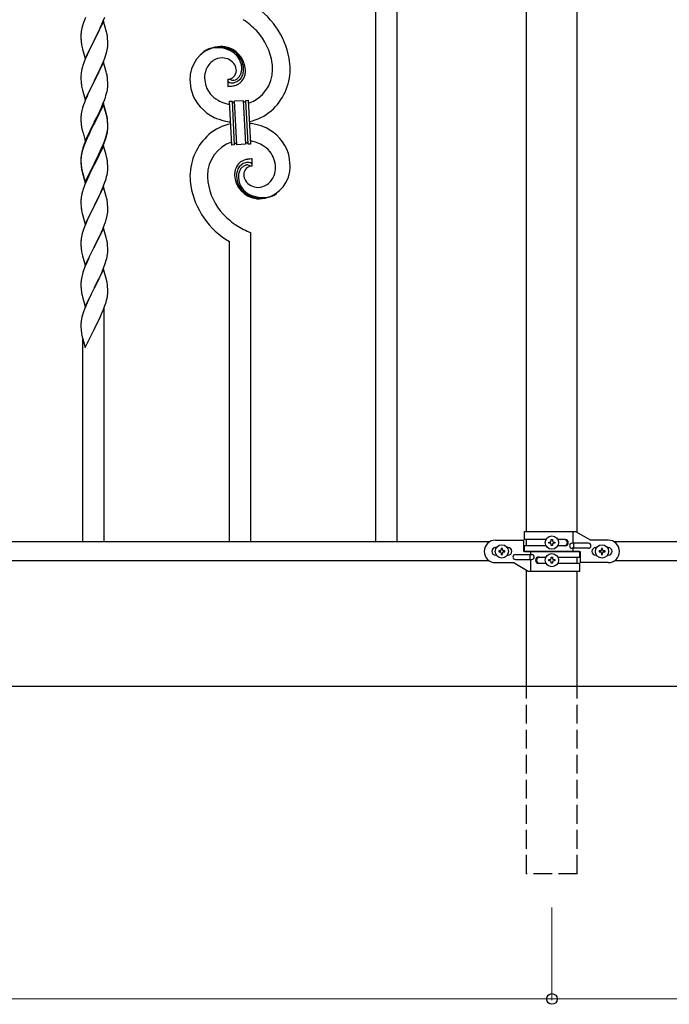
# Model space of a CAD drawing. Units: millimetres. Extents: x 250 to 8280, y 75 to 5795.
# Drawn here: x 3695 to 4214, y 1789 to 2575 of the extents above; entities that cross this region are included whole.
import ezdxf

# ---------------------------------------------------------------- set-up
doc = ezdxf.new("R2010")
doc.units = ezdxf.units.MM
doc.linetypes.add('YHIDDEN_1', pattern=[4, 3, -1])
doc.layers.add('YKK_A1', color=4, linetype='Continuous', lineweight=30)
doc.layers.add('YKK_D', color=6, linetype='Continuous', lineweight=13)

msp = doc.modelspace()

# ---------------------------------------------------------------- linework, layer by layer
at = {"layer": 'YKK_A1', "linetype": 'Continuous'}
for p, q in [((3979.77, 2157.89), (3979.77, 2817.89)), ((3996.77, 2157.89), (3996.77, 2817.89)), ((3746.33, 2572.83), (3745.54, 2570.35)), ((3747.05, 2574.85), (3746.33, 2572.83)), ((3747.84, 2576.88), (3747.05, 2574.85)), ((3762.17, 2573.95), (3754.94, 2559.09)), ((3760.99, 2571.65), (3761.84, 2573.67)), ((3761.84, 2573.67), (3763.21, 2577.21)), ((3764.43, 2566.3), (3762.17, 2573.95)), ((3744.31, 2564.38), (3744.25, 2563.55)), ((3744.47, 2565.68), (3744.31, 2564.38)), ((3744.71, 2567.03), (3744.47, 2565.68)), ((3745.02, 2568.43), (3744.71, 2567.03)), ((3745.54, 2570.35), (3745.02, 2568.43)), ((3755.11, 2559.42), (3757.89, 2564.96)), ((3757.89, 2564.96), (3759, 2567.26)), ((3759, 2567.26), (3759.67, 2568.69)), ((3759.67, 2568.69), (3760.99, 2571.65)), ((3764.68, 2565.35), (3764.43, 2566.3)), ((3764.9, 2564.41), (3764.68, 2565.35)), ((3744.25, 2563.55), (3744.22, 2562.75)), ((3744.22, 2562.75), (3744.24, 2560.89)), ((3744.24, 2560.89), (3744.27, 2559.88)), ((3744.27, 2559.88), (3744.32, 2558.94)), ((3744.32, 2558.94), (3744.4, 2557.78)), ((3744.57, 2556.19), (3744.71, 2555.2)), ((3747.72, 2544.23), (3754.94, 2559.09)), ((3754.78, 2558.76), (3751.78, 2552.77)), ((3754.94, 2559.09), (3754.78, 2558.76)), ((3754.94, 2559.09), (3755.11, 2559.42)), ((3765.55, 2559.54), (3765.44, 2560.95)), ((3765.61, 2558.3), (3765.55, 2559.54)), ((3765.66, 2556.57), (3765.61, 2558.3)), ((3765.66, 2555.42), (3765.66, 2556.57)), ((3745.2, 2552.83), (3745.45, 2551.88)), ((3745.45, 2551.88), (3745.52, 2551.63)), ((3745.52, 2551.63), (3747.72, 2544.23)), ((3750.44, 2549.97), (3749.11, 2547.03)), ((3751.78, 2552.77), (3750.44, 2549.97)), ((3764.35, 2547.82), (3764.87, 2549.75)), ((3764.87, 2549.75), (3765.18, 2551.15)), ((3765.18, 2551.15), (3765.42, 2552.5)), ((3765.42, 2552.5), (3765.58, 2553.79)), ((3765.58, 2553.79), (3765.64, 2554.62)), ((3765.64, 2554.62), (3765.66, 2555.42)), ((3747.64, 2543.5), (3746.87, 2541.47)), ((3749.11, 2547.03), (3747.64, 2543.5)), ((3762.17, 2541.07), (3754.94, 2526.22)), ((3760.99, 2538.78), (3762.25, 2541.81)), ((3764.43, 2533.43), (3762.17, 2541.07)), ((3762.25, 2541.81), (3763.21, 2544.34)), ((3763.21, 2544.34), (3763.89, 2546.35)), ((3763.89, 2546.35), (3764.35, 2547.82)), ((3744.47, 2532.81), (3744.31, 2531.51)), ((3744.71, 2534.16), (3744.47, 2532.81)), ((3745.02, 2535.56), (3744.71, 2534.16)), ((3745.54, 2537.48), (3745.02, 2535.56)), ((3745.84, 2538.47), (3745.54, 2537.48)), ((3755.11, 2526.55), (3759.67, 2535.82)), ((3759.67, 2535.82), (3760.99, 2538.78)), ((3764.68, 2532.48), (3764.43, 2533.43)), ((3744.25, 2530.68), (3744.22, 2529.89)), ((3744.22, 2529.89), (3744.24, 2528.02)), ((3744.24, 2528.02), (3744.27, 2527.01)), ((3744.31, 2531.51), (3744.25, 2530.68)), ((3744.27, 2527.01), (3744.32, 2526.07)), ((3744.32, 2526.07), (3744.4, 2524.91)), ((3747.72, 2511.36), (3754.94, 2526.22)), ((3754.78, 2525.89), (3753.06, 2522.5)), ((3754.94, 2526.22), (3754.78, 2525.89)), ((3754.94, 2526.22), (3755.11, 2526.55)), ((3764.9, 2531.54), (3764.68, 2532.48)), ((3765.55, 2526.67), (3765.44, 2528.09)), ((3765.61, 2525.43), (3765.55, 2526.67)), ((3765.66, 2523.7), (3765.61, 2525.43)), ((3861.5, 2527.52), (3861.5, 2521.89)), ((3863.22, 2527.62), (3863.18, 2527.66)), ((3744.99, 2520.9), (3745.2, 2519.96)), ((3745.2, 2519.96), (3745.52, 2518.76)), ((3745.52, 2518.76), (3747.72, 2511.36)), ((3750.89, 2518.06), (3749.77, 2515.65)), ((3753.06, 2522.5), (3750.89, 2518.06)), ((3764.75, 2516.41), (3765.08, 2517.82)), ((3765.08, 2517.82), (3765.35, 2519.19)), ((3765.35, 2519.19), (3765.54, 2520.5)), ((3765.64, 2521.76), (3765.66, 2522.56)), ((3765.66, 2522.56), (3765.66, 2523.7)), ((3747.05, 2509.11), (3746.33, 2507.09)), ((3747.64, 2510.63), (3747.05, 2509.11)), ((3749.11, 2514.16), (3747.64, 2510.63)), ((3749.77, 2515.65), (3749.11, 2514.16)), ((3761.84, 2507.93), (3763.02, 2510.97)), ((3763.02, 2510.97), (3763.73, 2512.98)), ((3763.73, 2512.98), (3764.2, 2514.47)), ((3764.2, 2514.47), (3764.75, 2516.41)), ((3862.86, 2509.97), (3864.86, 2510.08)), ((3864.7, 2475.02), (3862.86, 2509.97)), ((3864.86, 2510.08), (3866.69, 2475.13)), ((3864.86, 2510.08), (3866.69, 2475.13)), ((3866.86, 2510.18), (3873.85, 2510.55)), ((3868.69, 2475.23), (3866.86, 2510.18)), ((3868.69, 2475.23), (3866.86, 2510.18)), ((3873.85, 2510.55), (3875.68, 2475.6)), ((3873.85, 2510.55), (3875.68, 2475.6)), ((3875.85, 2510.65), (3877.84, 2510.76)), ((3877.68, 2475.7), (3875.85, 2510.65)), ((3877.68, 2475.7), (3875.85, 2510.65)), ((3877.84, 2510.76), (3879.68, 2475.81)), ((3744.71, 2501.29), (3744.47, 2499.94)), ((3745.02, 2502.69), (3744.71, 2501.29)), ((3745.54, 2504.62), (3745.02, 2502.69)), ((3746.33, 2507.09), (3745.54, 2504.62)), ((3762.17, 2508.21), (3754.94, 2493.35)), ((3762.17, 2507.29), (3754.94, 2492.44)), ((3756.83, 2497.07), (3758.78, 2501.05)), ((3758.78, 2501.05), (3759.45, 2502.47)), ((3759.45, 2502.47), (3760.56, 2504.92)), ((3760.56, 2504.92), (3761.84, 2507.93)), ((3764.43, 2500.56), (3762.17, 2508.21)), ((3764.37, 2499.89), (3762.17, 2507.29)), ((3744.25, 2497.81), (3744.22, 2497.01)), ((3744.22, 2497.01), (3744.24, 2495.15)), ((3744.24, 2495.15), (3744.27, 2494.14)), ((3744.31, 2498.64), (3744.25, 2497.81)), ((3744.27, 2494.14), (3744.32, 2493.2)), ((3744.47, 2499.94), (3744.31, 2498.64)), ((3744.32, 2493.2), (3744.4, 2492.04)), ((3747.72, 2478.49), (3754.94, 2493.35)), ((3754.94, 2493.35), (3754.6, 2492.68)), ((3754.94, 2493.35), (3755.11, 2493.68)), ((3755.11, 2493.68), (3756.83, 2497.07)), ((3764.56, 2499.17), (3764.37, 2499.89)), ((3764.68, 2499.61), (3764.43, 2500.56)), ((3764.9, 2497.75), (3764.56, 2499.17)), ((3764.9, 2498.67), (3764.68, 2499.61)), ((3765.55, 2493.8), (3765.44, 2495.22)), ((3765.55, 2492.89), (3765.44, 2494.3)), ((3765.61, 2492.56), (3765.55, 2493.8)), ((3744.99, 2488.04), (3745.2, 2487.1)), ((3745.2, 2487.1), (3745.52, 2485.9)), ((3745.52, 2485.9), (3745.88, 2484.63)), ((3751.33, 2486.12), (3750.22, 2483.75)), ((3751.99, 2486.57), (3750.67, 2483.8)), ((3754.6, 2492.68), (3751.33, 2486.12)), ((3754.6, 2491.76), (3751.99, 2486.57)), ((3754.94, 2492.44), (3754.6, 2491.76)), ((3764.87, 2484.01), (3765.18, 2485.41)), ((3765.08, 2484.03), (3765.35, 2485.4)), ((3765.18, 2485.41), (3765.42, 2486.76)), ((3765.35, 2485.4), (3765.54, 2486.71)), ((3765.42, 2486.76), (3765.58, 2488.06)), ((3765.61, 2491.64), (3765.55, 2492.89)), ((3765.58, 2488.06), (3765.64, 2488.89)), ((3765.66, 2490.83), (3765.61, 2492.56)), ((3765.66, 2489.91), (3765.61, 2491.64)), ((3765.64, 2488.89), (3765.66, 2489.69)), ((3765.64, 2487.97), (3765.66, 2488.77)), ((3765.66, 2489.69), (3765.66, 2490.83)), ((3765.66, 2488.77), (3765.66, 2489.91)), ((3745.88, 2484.63), (3747.72, 2478.49)), ((3747.64, 2477.76), (3746.87, 2475.73)), ((3749.11, 2481.29), (3747.64, 2477.76)), ((3749.11, 2480.38), (3747.84, 2477.35)), ((3750.22, 2483.75), (3749.11, 2481.29)), ((3750.22, 2482.84), (3749.11, 2480.38)), ((3750.67, 2483.8), (3750.22, 2482.84)), ((3762.25, 2476.07), (3763.21, 2478.6)), ((3762.25, 2475.16), (3763.38, 2478.19)), ((3763.21, 2478.6), (3763.73, 2480.11)), ((3763.38, 2478.19), (3764.05, 2480.19)), ((3763.73, 2480.11), (3764.2, 2481.6)), ((3764.75, 2482.62), (3765.08, 2484.03)), ((3745.4, 2471.26), (3744.91, 2469.35)), ((3745.54, 2470.83), (3745.02, 2468.9)), ((3745.84, 2472.73), (3745.4, 2471.26)), ((3746.33, 2473.31), (3745.54, 2470.83)), ((3747.05, 2475.33), (3746.33, 2473.31)), ((3747.84, 2477.35), (3747.05, 2475.33)), ((3762.17, 2474.42), (3754.94, 2459.56)), ((3758.33, 2467.25), (3759.67, 2470.08)), ((3759.22, 2468.21), (3760.77, 2471.63)), ((3759.67, 2470.08), (3760.99, 2473.04)), ((3760.77, 2471.63), (3761.21, 2472.63)), ((3760.99, 2473.04), (3762.25, 2476.07)), ((3761.21, 2472.63), (3762.25, 2475.16)), ((3764.3, 2467.27), (3762.17, 2474.42)), ((3866.69, 2475.13), (3864.7, 2475.02)), ((3875.68, 2475.6), (3868.69, 2475.23)), ((3879.68, 2475.81), (3877.68, 2475.7)), ((3744.23, 2464.54), (3744.22, 2464.15)), ((3744.22, 2464.15), (3744.24, 2462.29)), ((3744.25, 2464.03), (3744.22, 2463.23)), ((3744.22, 2463.23), (3744.24, 2461.37)), ((3744.27, 2465.36), (3744.23, 2464.54)), ((3744.24, 2462.29), (3744.27, 2461.28)), ((3744.31, 2464.86), (3744.25, 2464.03)), ((3744.47, 2466.15), (3744.31, 2464.86)), ((3744.62, 2467.97), (3744.4, 2466.63)), ((3744.71, 2467.51), (3744.47, 2466.15)), ((3744.91, 2469.35), (3744.62, 2467.97)), ((3745.02, 2468.9), (3744.71, 2467.51)), ((3755.11, 2460.81), (3758.33, 2467.25)), ((3755.11, 2459.89), (3756.83, 2463.28)), ((3756.83, 2463.28), (3758.33, 2466.34)), ((3758.33, 2466.34), (3759.22, 2468.21)), ((3764.37, 2467.02), (3764.3, 2467.27)), ((3764.68, 2465.82), (3764.37, 2467.02)), ((3764.9, 2464.88), (3764.68, 2465.82)), ((3881.04, 2458.26), (3881.04, 2463.89)), ((3744.24, 2461.37), (3744.27, 2460.36)), ((3744.27, 2461.28), (3744.32, 2460.34)), ((3744.27, 2460.36), (3744.32, 2459.42)), ((3744.32, 2460.34), (3744.4, 2459.17)), ((3744.32, 2459.42), (3744.4, 2458.25)), ((3744.57, 2457.58), (3744.71, 2456.59)), ((3744.94, 2454.49), (3745.2, 2453.31)), ((3745.2, 2454.23), (3745.52, 2453.03)), ((3747.72, 2445.62), (3754.94, 2460.48)), ((3747.72, 2444.71), (3754.94, 2459.56)), ((3754.78, 2459.23), (3751.99, 2453.7)), ((3754.94, 2459.56), (3754.78, 2459.23)), ((3754.94, 2460.48), (3755.11, 2460.81)), ((3754.94, 2459.56), (3755.11, 2459.89)), ((3765.35, 2452.53), (3765.54, 2453.84)), ((3765.55, 2460.02), (3765.44, 2461.43)), ((3765.61, 2458.77), (3765.55, 2460.02)), ((3765.66, 2457.04), (3765.61, 2458.77)), ((3765.64, 2455.1), (3765.66, 2455.9)), ((3765.66, 2455.9), (3765.66, 2457.04)), ((3745.2, 2453.31), (3745.45, 2452.35)), ((3745.45, 2452.35), (3745.96, 2450.58)), ((3745.52, 2453.03), (3747.72, 2445.62)), ((3745.96, 2450.58), (3747.72, 2444.71)), ((3749.11, 2447.5), (3747.44, 2443.47)), ((3750.44, 2450.45), (3749.11, 2447.5)), ((3751.99, 2453.7), (3750.44, 2450.45)), ((3763.38, 2445.32), (3764.05, 2447.32)), ((3764.75, 2449.75), (3765.08, 2451.16)), ((3765.08, 2451.16), (3765.35, 2452.53)), ((3745.84, 2438.94), (3745.54, 2437.96)), ((3747.44, 2443.47), (3746.87, 2441.95)), ((3762.17, 2441.56), (3754.94, 2426.69)), ((3759.22, 2435.34), (3760.77, 2438.76)), ((3760.77, 2438.76), (3761.21, 2439.76)), ((3761.21, 2439.76), (3762.25, 2442.29)), ((3764.43, 2433.91), (3762.17, 2441.56)), ((3762.25, 2442.29), (3763.38, 2445.32)), ((3744.25, 2431.16), (3744.22, 2430.36)), ((3744.22, 2430.36), (3744.24, 2428.5)), ((3744.31, 2431.99), (3744.25, 2431.16)), ((3744.47, 2433.28), (3744.31, 2431.99)), ((3744.71, 2434.64), (3744.47, 2433.28)), ((3745.02, 2436.03), (3744.71, 2434.64)), ((3745.54, 2437.96), (3745.02, 2436.03)), ((3755.11, 2427.02), (3756.83, 2430.41)), ((3756.83, 2430.41), (3758.33, 2433.47)), ((3758.33, 2433.47), (3759.22, 2435.34)), ((3764.68, 2432.96), (3764.43, 2433.91)), ((3764.9, 2432.02), (3764.68, 2432.96)), ((3744.24, 2428.5), (3744.27, 2427.49)), ((3744.27, 2427.49), (3744.32, 2426.55)), ((3744.32, 2426.55), (3744.4, 2425.38)), ((3744.57, 2423.79), (3744.71, 2422.8)), ((3747.72, 2411.83), (3754.94, 2426.69)), ((3754.42, 2425.67), (3751.78, 2420.38)), ((3754.94, 2426.69), (3754.42, 2425.67)), ((3754.94, 2426.69), (3755.11, 2427.02)), ((3765.55, 2427.15), (3765.44, 2428.56)), ((3765.61, 2425.9), (3765.55, 2427.15)), ((3765.66, 2424.18), (3765.61, 2425.9)), ((3765.64, 2422.23), (3765.66, 2423.03)), ((3765.66, 2423.03), (3765.66, 2424.18)), ((3745.2, 2420.44), (3745.45, 2419.48)), ((3745.45, 2419.48), (3747.72, 2411.83)), ((3749.55, 2415.63), (3747.84, 2411.62)), ((3750.67, 2418.06), (3749.55, 2415.63)), ((3751.78, 2420.38), (3750.67, 2418.06)), ((3763.73, 2413.45), (3764.35, 2415.43)), ((3764.35, 2415.43), (3764.87, 2417.36)), ((3764.87, 2417.36), (3765.18, 2418.75)), ((3765.18, 2418.75), (3765.42, 2420.11)), ((3765.42, 2420.11), (3765.58, 2421.4)), ((3765.58, 2421.4), (3765.64, 2422.23)), ((3746.33, 2407.57), (3745.54, 2405.09)), ((3747.05, 2409.59), (3746.33, 2407.57)), ((3747.84, 2411.62), (3747.05, 2409.59)), ((3762.17, 2408.68), (3754.94, 2393.83)), ((3760.56, 2405.39), (3761.63, 2407.9)), ((3761.63, 2407.9), (3763.02, 2411.44)), ((3764.43, 2401.04), (3762.17, 2408.68)), ((3763.02, 2411.44), (3763.73, 2413.45)), ((3744.31, 2399.12), (3744.25, 2398.3)), ((3744.47, 2400.42), (3744.31, 2399.12)), ((3744.71, 2401.77), (3744.47, 2400.42)), ((3745.02, 2403.17), (3744.71, 2401.77)), ((3745.54, 2405.09), (3745.02, 2403.17)), ((3755.11, 2394.16), (3759.22, 2402.47)), ((3759.22, 2402.47), (3760.56, 2405.39)), ((3764.68, 2400.08), (3764.43, 2401.04)), ((3764.9, 2399.14), (3764.68, 2400.08)), ((3879.77, 2157.89), (3879.77, 2404.97)), ((3744.25, 2398.3), (3744.22, 2397.5)), ((3744.22, 2397.5), (3744.24, 2395.63)), ((3744.24, 2395.63), (3744.27, 2394.62)), ((3744.27, 2394.62), (3744.32, 2393.68)), ((3744.32, 2393.68), (3744.4, 2392.52)), ((3747.72, 2378.97), (3754.94, 2393.83)), ((3754.6, 2393.16), (3751.99, 2387.96)), ((3754.94, 2393.83), (3754.6, 2393.16)), ((3754.94, 2393.83), (3755.11, 2394.16)), ((3765.55, 2394.28), (3765.44, 2395.69)), ((3765.61, 2393.03), (3765.55, 2394.28)), ((3765.66, 2391.31), (3765.61, 2393.03)), ((3765.66, 2390.16), (3765.66, 2391.31)), ((3862.77, 2157.89), (3862.77, 2397.89)), ((3744.94, 2388.75), (3745.2, 2387.57)), ((3745.2, 2387.57), (3745.45, 2386.61)), ((3745.45, 2386.61), (3747.72, 2378.97)), ((3750.22, 2384.23), (3749.11, 2381.77)), ((3750.89, 2385.66), (3750.22, 2384.23)), ((3751.99, 2387.96), (3750.89, 2385.66)), ((3764.49, 2383.05), (3764.87, 2384.49)), ((3765.27, 2386.34), (3765.48, 2387.67)), ((3747.44, 2377.73), (3746.87, 2376.21)), ((3749.11, 2381.77), (3747.44, 2377.73)), ((3762.17, 2375.82), (3754.94, 2360.96)), ((3761.42, 2374.53), (3762.64, 2377.56)), ((3764.37, 2368.42), (3762.17, 2375.82)), ((3762.64, 2377.56), (3763.38, 2379.58)), ((3763.38, 2379.58), (3763.89, 2381.08)), ((3763.89, 2381.08), (3764.49, 2383.05)), ((3744.62, 2368.44), (3744.4, 2367.11)), ((3744.91, 2369.83), (3744.62, 2368.44)), ((3745.4, 2371.74), (3744.91, 2369.83)), ((3745.84, 2373.21), (3745.4, 2371.74)), ((3757.04, 2365.09), (3758.55, 2368.19)), ((3758.55, 2368.19), (3759.22, 2369.6)), ((3759.22, 2369.6), (3760.56, 2372.52)), ((3760.56, 2372.52), (3761.42, 2374.53)), ((3764.56, 2367.69), (3764.37, 2368.42)), ((3764.9, 2366.28), (3764.56, 2367.69)), ((3744.23, 2365.02), (3744.22, 2364.62)), ((3744.22, 2364.62), (3744.24, 2362.76)), ((3744.27, 2365.83), (3744.23, 2365.02)), ((3744.24, 2362.76), (3744.27, 2361.75)), ((3744.27, 2361.75), (3744.32, 2360.81)), ((3744.32, 2360.81), (3744.42, 2359.37)), ((3747.72, 2346.1), (3754.94, 2360.96)), ((3754.78, 2360.63), (3752.43, 2355.97)), ((3754.94, 2360.96), (3754.78, 2360.63)), ((3754.94, 2360.96), (3755.11, 2361.29)), ((3755.11, 2361.29), (3757.04, 2365.09)), ((3765.55, 2361.41), (3765.44, 2362.82)), ((3765.61, 2360.17), (3765.55, 2361.41)), ((3765.66, 2358.44), (3765.61, 2360.17)), ((3744.42, 2359.37), (3744.57, 2358.06)), ((3744.57, 2358.06), (3744.71, 2357.07)), ((3744.71, 2357.07), (3744.89, 2356.11)), ((3744.89, 2356.11), (3744.99, 2355.64)), ((3744.99, 2355.64), (3745.2, 2354.7)), ((3745.2, 2354.7), (3745.45, 2353.75)), ((3745.45, 2353.75), (3747.72, 2346.1)), ((3750.67, 2352.32), (3750.22, 2351.36)), ((3752.43, 2355.97), (3750.67, 2352.32)), ((3764.75, 2351.14), (3765.08, 2352.56)), ((3765.08, 2352.56), (3765.35, 2353.92)), ((3765.35, 2353.92), (3765.54, 2355.24)), ((3765.64, 2356.49), (3765.66, 2357.29)), ((3765.66, 2357.29), (3765.66, 2358.44)), ((3747.05, 2343.85), (3746.33, 2341.83)), ((3747.84, 2345.88), (3747.05, 2343.85)), ((3749.11, 2348.9), (3747.84, 2345.88)), ((3750.22, 2351.36), (3749.11, 2348.9)), ((3762.25, 2343.68), (3763.38, 2346.71)), ((3762.77, 2157.89), (3762.77, 2344.55)), ((3763.38, 2346.71), (3764.05, 2348.71)), ((3744.71, 2336.03), (3744.47, 2334.68)), ((3745.02, 2337.43), (3744.71, 2336.03)), ((3745.54, 2339.35), (3745.02, 2337.43)), ((3746.33, 2341.83), (3745.54, 2339.35)), ((3758.33, 2334.86), (3759.22, 2336.73)), ((3759.22, 2336.73), (3760.77, 2340.15)), ((3760.77, 2340.15), (3761.21, 2341.15)), ((3761.21, 2341.15), (3762.25, 2343.68)), ((3744.25, 2332.55), (3744.22, 2331.75)), ((3744.22, 2331.75), (3744.24, 2329.89)), ((3744.24, 2329.89), (3744.27, 2328.88)), ((3744.31, 2333.38), (3744.25, 2332.55)), ((3744.27, 2328.88), (3744.32, 2327.94)), ((3744.47, 2334.68), (3744.31, 2333.38)), ((3747.72, 2313.23), (3754.94, 2328.09)), ((3754.94, 2328.09), (3754.78, 2327.76)), ((3754.94, 2328.09), (3755.11, 2328.42)), ((3755.11, 2328.42), (3756.83, 2331.8)), ((3756.83, 2331.8), (3758.33, 2334.86)), ((3744.32, 2327.94), (3744.42, 2326.5)), ((3744.42, 2326.5), (3744.57, 2325.18)), ((3744.94, 2323.01), (3745.2, 2321.83)), ((3745.2, 2321.83), (3745.45, 2320.87)), ((3745.45, 2320.87), (3747.72, 2313.23)), ((3745.77, 2157.89), (3745.77, 2319.81)), ((2750.02, 2042.89), (6598, 2042.89))]:
    msp.add_line(p, q, dxfattribs=at)
at = {"layer": 'YKK_A1', "linetype": 'Continuous', "ltscale": 0.5}
for p, q in [((4100.02, 2166.43), (4100.02, 2777.43)), ((4140.52, 2165.63), (4140.52, 2777.43)), ((4098.27, 2166.43), (4139.15, 2166.43)), ((4098.27, 2159.93), (4098.27, 2166.43)), ((4137.24, 2156.93), (4137.24, 2166.43)), ((4139.15, 2166.43), (4151.27, 2159.43)), ((4070.29, 2157.93), (2970.24, 2157.93)), ((4075.27, 2159.43), (4097.77, 2159.43)), ((4097.77, 2150.43), (4097.77, 2159.43)), ((4115.6, 2159.93), (4098.27, 2159.93)), ((4100.02, 2154.93), (4100.02, 2159.93)), ((4117.87, 2156.95), (4117.87, 2157.91)), ((4117.87, 2157.91), (4118.83, 2157.91)), ((4118.83, 2156.95), (4117.87, 2156.95)), ((4119.79, 2158.87), (4119.79, 2159.83)), ((4119.79, 2159.83), (4120.75, 2159.83)), ((4119.79, 2155.03), (4119.79, 2155.99)), ((4120.75, 2155.03), (4119.79, 2155.03)), ((4120.75, 2159.83), (4120.75, 2158.87)), ((4120.75, 2155.99), (4120.75, 2155.03)), ((4121.71, 2157.91), (4122.67, 2157.91)), ((4122.67, 2156.95), (4121.71, 2156.95)), ((4122.67, 2157.91), (4122.67, 2156.95)), ((4130.86, 2159.93), (4124.94, 2159.93)), ((4149.47, 2156.93), (4136.39, 2156.93)), ((4137.8, 2152.93), (4137.8, 2156.93)), ((4165.27, 2159.43), (4151.27, 2159.43)), ((5270.29, 2157.93), (4170.24, 2157.93)), ((4075.9, 2153.43), (4075.27, 2153.43)), ((4075.9, 2147.43), (4075.27, 2147.43)), ((4077.87, 2150.91), (4077.87, 2149.95)), ((4078.83, 2150.91), (4077.87, 2150.91)), ((4077.87, 2149.95), (4078.83, 2149.95)), ((4080.75, 2152.83), (4079.79, 2152.83)), ((4079.79, 2152.83), (4079.79, 2151.87)), ((4079.79, 2148.99), (4079.79, 2148.03)), ((4079.79, 2148.03), (4080.75, 2148.03)), ((4080.75, 2151.87), (4080.75, 2152.83)), ((4080.75, 2148.03), (4080.75, 2148.99)), ((4082.67, 2150.91), (4081.71, 2150.91)), ((4081.71, 2149.95), (4082.67, 2149.95)), ((4082.67, 2149.95), (4082.67, 2150.91)), ((4085.27, 2153.43), (4084.64, 2153.43)), ((4085.27, 2147.43), (4084.64, 2147.43)), ((4091.07, 2147.93), (4104.15, 2147.93)), ((4142.27, 2150.43), (4097.77, 2150.43)), ((4098.27, 2150.43), (4098.27, 2154.93)), ((4115.59, 2154.93), (4098.27, 2154.93)), ((4098.27, 2150.43), (4142.77, 2150.43)), ((4102.74, 2147.93), (4102.74, 2143.93)), ((4103.3, 2150.43), (4103.3, 2147.93)), ((4130.86, 2154.93), (4124.94, 2154.93)), ((4149.47, 2152.93), (4136.39, 2152.93)), ((4137.24, 2150.43), (4137.24, 2152.93)), ((4142.27, 2150.43), (4142.27, 2145.93)), ((4142.77, 2150.43), (4142.77, 2141.43)), ((4155.27, 2153.43), (4155.9, 2153.43)), ((4155.27, 2147.43), (4155.9, 2147.43)), ((4157.87, 2150.91), (4157.87, 2149.95)), ((4158.83, 2150.91), (4157.87, 2150.91)), ((4157.87, 2149.95), (4158.83, 2149.95)), ((4160.75, 2152.83), (4159.79, 2152.83)), ((4159.79, 2152.83), (4159.79, 2151.87)), ((4159.79, 2148.99), (4159.79, 2148.03)), ((4159.79, 2148.03), (4160.75, 2148.03)), ((4160.75, 2151.87), (4160.75, 2152.83)), ((4160.75, 2148.03), (4160.75, 2148.99)), ((4162.67, 2150.91), (4161.71, 2150.91)), ((4161.71, 2149.95), (4162.67, 2149.95)), ((4162.67, 2149.95), (4162.67, 2150.91)), ((4164.64, 2153.43), (4165.27, 2153.43)), ((4164.64, 2147.43), (4165.27, 2147.43)), ((4070.29, 2142.93), (2970.24, 2142.93)), ((4075.27, 2141.43), (4089.27, 2141.43)), ((4101.39, 2134.43), (4089.27, 2141.43)), ((4091.07, 2143.93), (4104.15, 2143.93)), ((4103.3, 2143.93), (4103.3, 2134.43)), ((4109.68, 2145.93), (4115.59, 2145.93)), ((4109.68, 2140.93), (4115.6, 2140.93)), ((4117.87, 2142.94), (4117.87, 2143.9)), ((4117.87, 2143.9), (4118.83, 2143.9)), ((4118.83, 2142.94), (4117.87, 2142.94)), ((4119.79, 2144.86), (4119.79, 2145.82)), ((4119.79, 2145.82), (4120.75, 2145.82)), ((4119.79, 2141.02), (4119.79, 2141.98)), ((4120.75, 2141.02), (4119.79, 2141.02)), ((4120.75, 2145.82), (4120.75, 2144.86)), ((4120.75, 2141.98), (4120.75, 2141.02)), ((4121.71, 2143.9), (4122.67, 2143.9)), ((4122.67, 2142.94), (4121.71, 2142.94)), ((4122.67, 2143.9), (4122.67, 2142.94)), ((4124.94, 2145.93), (4142.27, 2145.93)), ((4124.94, 2140.93), (4142.27, 2140.93)), ((4140.52, 2140.93), (4140.52, 2145.93)), ((4142.27, 2140.93), (4142.27, 2134.43)), ((4165.27, 2141.43), (4142.77, 2141.43)), ((5270.29, 2142.93), (4170.24, 2142.93)), ((4100.02, 2042.93), (4100.02, 2135.22)), ((4142.27, 2134.43), (4101.39, 2134.43)), ((4140.52, 2042.93), (4140.52, 2134.43))]:
    msp.add_line(p, q, dxfattribs=at)
at = {"layer": 'YKK_A1', "linetype": 'YHIDDEN_1', "ltscale": 5}
for p, q in [((4100.02, 1892.93), (4100.02, 2042.93)), ((4140.52, 1892.93), (4140.52, 2042.93)), ((4140.52, 1892.93), (4100.02, 1892.93))]:
    msp.add_line(p, q, dxfattribs=at)
at = {"layer": 'YKK_A1', "linetype": 'Continuous', "ltscale": 0.5}
for centre in [(4080.27, 2150.43), (4120.27, 2157.43), (4160.27, 2150.43), (4120.27, 2143.42)]:
    msp.add_circle(centre, 5.3, dxfattribs=at)
at = {"layer": 'YKK_A1', "linetype": 'Continuous'}
for centre, radius, start, end in [((3848, 2532.9), 63.51, 10.35161, 59.98129), ((3834.28, 2516.33), 70.83, 44.66413, 56.11375), ((3723.44, 2555.7), 42.37, 9.56725, 11.859), ((3848.55, 2533.08), 48.94, 8.34117, 42.46423), ((3784.23, 2561.23), 39.98, 184.9569, 187.24866), ((3720.58, 2556.1), 45.12, 6.17603, 8.46779), ((3804.08, 2566.26), 60.39, 190.55951, 192.85127), ((3857.11, 2528), 25.8, 93.32071, 172.51621), ((3854.87, 2530.02), 23.35, 100.22055, 123.06293), ((3853.98, 2531.48), 21.64, 114.03797, 123.20041), ((3854.45, 2526.56), 26.37, 101.45833, 110.62077), ((3853.01, 2528.8), 23.91, 58.32221, 99.13811), ((3854.23, 2530.44), 22.83, 55.80231, 98.83418), ((3854.9, 2523.59), 30.18, 81.75927, 88.6327), ((3855.81, 2533.93), 19.82, 2.93287, 80.09305), ((3854.03, 2532.86), 19.96, 38.67582, 54.69252), ((3856.3, 2535.14), 17.81, 0.98782, 52.79888), ((3821.47, 2514.22), 79.42, 159.93435, 162.22611), ((3858.91, 2529.34), 15.91, 124.79717, 158.92023), ((3857.25, 2530.89), 13.7, 90.92404, 122.80248), ((3857.02, 2532.77), 11.82, 31.66932, 89.96618), ((3855.97, 2535.8), 16.65, 3.05544, 34.93388), ((3836.79, 2533.21), 74.52, 1.69315, 8.56658), ((3863.57, 2528.27), 20.66, 160.79961, 179.0953), ((3861.26, 2534.58), 7.06, 271.94675, 359.15238), ((3858.45, 2534.18), 9.87, 1.71703, 29.08813), ((3859.61, 2536.11), 13, 343.25523, 359.27192), ((3854, 2535.94), 18.61, 0.00912, 2.30088), ((3858.79, 2535.48), 15.33, 346.5526, 353.42603), ((3852.63, 2535.7), 21.47, 354.73444, 359.31749), ((3852.71, 2535.57), 22.95, 348.90607, 353.48912), ((3826.12, 2536.32), 49.51, 356.11598, 358.40773), ((3868.8, 2535.35), 28.47, 288.78486, 359.66823), ((3866.17, 2536.1), 45.11, 311.69156, 359.13068), ((3834.76, 2534.03), 62.52, 1.05985, 5.64291), ((3784.23, 2528.36), 39.98, 184.9569, 187.24866), ((3723.44, 2522.83), 42.37, 9.56725, 11.859), ((3720.71, 2523.23), 45, 6.19632, 8.48807), ((3880.64, 2526.12), 49.39, 173.90791, 178.49096), ((3873.52, 2528.14), 42.25, 180.97488, 194.7094), ((3864.6, 2529.25), 21.69, 181.73423, 218.09534), ((3862.82, 2526.56), 1.33, 181.57539, 199.87108), ((3863.36, 2526.88), 1.94, 203.42067, 212.58311), ((3863.49, 2527.1), 2.18, 215.66777, 222.5412), ((3864.35, 2528.09), 3.48, 224.95022, 229.53328), ((3864.36, 2528.36), 3.7, 232.11445, 236.6975), ((3864.89, 2529.49), 4.94, 238.78071, 243.36376), ((3864.75, 2529.6), 4.97, 245.32919, 252.20263), ((3865.56, 2530.08), 3.4, 226.51131, 265.10349), ((3864.91, 2530.88), 6.24, 254.40477, 279.51397), ((3865.45, 2532.25), 5.56, 268.11121, 274.98464), ((3865.28, 2532.24), 5.56, 276.75289, 283.62632), ((3861.55, 2546.53), 22.25, 281.37874, 283.6705), ((3864.5, 2534.48), 7.92, 285.26046, 301.27715), ((3864.23, 2534.41), 9.84, 285.20418, 332.64329), ((3863.4, 2535.29), 9.21, 304.50289, 322.79857), ((3862.98, 2536.02), 14.11, 295.31367, 306.76329), ((3862.03, 2535.74), 10.58, 325.36923, 341.38592), ((3863.86, 2533.59), 11.65, 310.46426, 337.83535), ((3860.66, 2535.43), 13.5, 335.76388, 344.92632), ((3858.64, 2534.97), 17.03, 340.14634, 347.01977), ((3805.15, 2532.61), 61.29, 188.71993, 191.01168), ((3734.22, 2523.75), 31.49, 354.07159, 356.36334), ((3865.93, 2528.71), 35.15, 198.75741, 243.99714), ((3860.56, 2572.39), 50.51, 271.06686, 273.35861), ((3858.58, 2569.05), 47.35, 275.98289, 278.27465), ((3861.35, 2544.07), 22.24, 280.47205, 285.0551), ((3862.41, 2538.63), 16.72, 286.39497, 293.26841), ((3866.47, 2532.51), 25.21, 221.30967, 239.60535), ((3870.57, 2542.62), 36.05, 242.10391, 251.26635), ((3866.16, 2510.17), 1.3, 183.82905, 206.67143), ((3866.06, 2510.18), 1.22, 209.47499, 236.84608), ((3865.89, 2510.02), 0.988, 239.981, 271.85944), ((3865.84, 2510.03), 1.01, 274.12597, 296.96835), ((3865.76, 2510.09), 1.1, 299.49749, 333.62056), ((3865.61, 2510.13), 1.25, 335.05202, 2.42312), ((3874.99, 2510.6), 1.14, 182.69188, 245.26086), ((3874.87, 2510.51), 1.01, 249.05747, 271.89984), ((3874.83, 2510.49), 0.996, 274.62489, 317.65676), ((3874.65, 2510.6), 1.2, 319.62971, 2.66157), ((3871.93, 2554.01), 47.33, 254.13656, 259.10899), ((3870.11, 2533.21), 40.34, 282.33811, 310.23726), ((3723.44, 2489.96), 42.37, 9.56725, 11.859), ((3723.44, 2489.04), 42.37, 9.56725, 11.859), ((3720.71, 2490.36), 45, 6.19632, 8.48807), ((3720.58, 2489.44), 45.12, 6.17603, 8.46779), ((3872.17, 2546.59), 54, 246.36546, 255.5279), ((3874.36, 2570.89), 78.17, 258.42341, 262.18445), ((3784.23, 2495.49), 39.98, 184.9569, 187.24866), ((3805.02, 2499.74), 61.16, 188.73999, 191.03175), ((3734.22, 2489.96), 31.49, 354.07159, 356.36334), ((3872.43, 2452.57), 40.34, 102.33737, 130.23524), ((3868.18, 2414.89), 78.17, 78.42348, 82.18511), ((3870.37, 2439.19), 54, 66.36546, 75.5279), ((3876.61, 2457.07), 35.15, 18.75728, 63.99701), ((3703.66, 2498.9), 63.23, 342.78424, 345.07599), ((3704.17, 2499.43), 62.63, 343.45857, 345.75033), ((3876.37, 2449.68), 45.11, 131.69177, 179.13089), ((3870.61, 2431.77), 47.32, 74.14653, 79.11977), ((3821.47, 2448.48), 79.42, 159.93435, 162.22611), ((3873.74, 2450.43), 28.47, 108.78691, 179.66852), ((3867.92, 2475.17), 1.23, 138.99058, 182.02245), ((3867.72, 2475.27), 1.01, 94.94054, 135.75643), ((3867.64, 2475.24), 1.04, 45.10647, 90.3462), ((3867.47, 2475.15), 1.23, 3.69361, 42.28579), ((3876.94, 2475.64), 1.26, 145.54584, 181.90695), ((3876.69, 2475.77), 0.982, 94.22288, 143.85256), ((3876.65, 2475.77), 0.988, 59.86827, 91.74671), ((3876.51, 2475.64), 1.17, 3.09982, 57.08275), ((3871.97, 2443.16), 36.05, 62.10383, 71.26627), ((3876.07, 2453.27), 25.21, 41.30912, 59.60481), ((3877.94, 2456.53), 21.69, 1.73306, 38.09417), ((3776.21, 2462.74), 32.04, 173.03232, 175.32407), ((3723.44, 2456.17), 42.37, 9.56725, 11.859), ((3720.58, 2456.57), 45.12, 6.17603, 8.46779), ((3879.56, 2449.76), 14.11, 115.31192, 126.76155), ((3880.13, 2447.15), 16.72, 106.39497, 113.26841), ((3881.19, 2441.71), 22.24, 100.47276, 105.05582), ((3883.96, 2416.73), 47.35, 95.98289, 98.27465), ((3881.98, 2413.39), 50.51, 91.06677, 93.35853), ((3869.02, 2457.64), 42.25, 0.97488, 14.7094), ((3784.36, 2462.62), 40.1, 184.93791, 187.22967), ((3784.23, 2461.71), 39.98, 184.9569, 187.24866), ((3799.12, 2464.82), 55.16, 188.50857, 190.80032), ((3804.08, 2467.66), 60.39, 190.55951, 192.85127), ((3734.22, 2457.09), 31.49, 354.07159, 356.36334), ((3890.18, 2450.31), 23.29, 170.18316, 174.76621), ((3884.14, 2450.83), 17.25, 161.60653, 168.47996), ((3878.48, 2452.35), 11.41, 130.21049, 159.83814), ((3883.76, 2450.3), 15.34, 166.55639, 173.42982), ((3881.87, 2450.35), 13.5, 155.76031, 164.92275), ((3878.31, 2451.37), 9.84, 105.20305, 152.64217), ((3881.43, 2449.61), 11.59, 147.06422, 160.79874), ((3878.81, 2450.88), 8.71, 126.42849, 144.72417), ((3878.09, 2451.24), 8, 105.505, 123.80069), ((3881.28, 2451.2), 7.06, 91.946, 179.15163), ((3881, 2439.25), 22.25, 101.40388, 103.69563), ((3877.91, 2450.62), 8.55, 100.98866, 103.28041), ((3877.33, 2452.69), 6.42, 94.79196, 99.37501), ((3877.63, 2454.91), 6.24, 74.40894, 99.51814), ((3877.02, 2455.2), 3.89, 79.63493, 93.36946), ((3876.97, 2455.72), 3.39, 49.91138, 77.28247), ((3874.53, 2453.13), 6.95, 45.92872, 48.22047), ((3877.28, 2454.81), 6.43, 67.02835, 71.6114), ((3877.66, 2456.21), 5, 60.18801, 64.77106), ((3877.12, 2455.75), 5.67, 55.55615, 57.8479), ((3878.19, 2457.55), 3.59, 48.68051, 53.26356), ((3878.2, 2457.84), 3.37, 41.03416, 45.61721), ((3879.06, 2458.75), 2.13, 30.93534, 37.80877), ((3879.66, 2459.2), 1.38, 2.61824, 27.72743), ((3878.97, 2457.51), 20.66, 340.80017, 359.09585), ((3872.93, 2459.03), 38.34, 352.13198, 359.00542), ((3703.66, 2466.03), 63.23, 342.78424, 345.07599), ((3898.11, 2451.76), 66.86, 181.19657, 188.07), ((3907.78, 2451.75), 62.52, 181.06026, 185.64332), ((3906.86, 2450.12), 39.94, 176.6762, 178.96796), ((3886.61, 2451.75), 19.7, 182.653, 261.8485), ((3889.9, 2450.08), 21.47, 174.73409, 179.31715), ((3886.24, 2450.65), 17.81, 180.98815, 232.79921), ((3882.93, 2449.67), 13, 163.25523, 179.27192), ((3888.53, 2449.84), 18.6, 180.00943, 182.30119), ((3886.57, 2449.98), 16.65, 183.05646, 214.9349), ((3883.82, 2451.54), 9.6, 181.36139, 210.98904), ((3885.61, 2453.19), 12, 213.38278, 269.52776), ((3885.77, 2457.4), 25.4, 272.60101, 351.79652), ((3883.22, 2456.73), 16.4, 306.6003, 338.47874), ((3821.47, 2414.7), 79.42, 159.93435, 162.22611), ((3895.45, 2453.49), 64.5, 189.92903, 239.55871), ((3893.98, 2452.7), 48.94, 188.34153, 222.46459), ((3888.51, 2452.92), 19.97, 218.66983, 234.68652), ((3885.09, 2455.49), 14.3, 271.67125, 303.54969), ((3723.31, 2423.31), 42.49, 9.53591, 11.82766), ((3720.71, 2423.7), 45, 6.19632, 8.48807), ((3888.31, 2455.34), 22.83, 235.80102, 278.83289), ((3889.53, 2456.98), 23.91, 238.32321, 279.1391), ((3887.24, 2457.97), 25.95, 262.43494, 269.30837), ((3887.67, 2455.76), 23.35, 280.22357, 303.06594), ((3888.09, 2459.22), 26.37, 281.45441, 290.61685), ((3888.55, 2454.3), 21.64, 294.04654, 303.20898), ((3784.23, 2428.84), 39.98, 184.9569, 187.24866), ((3804.08, 2433.87), 60.39, 190.55951, 192.85127), ((3908.26, 2469.45), 70.83, 224.66249, 236.11211), ((3909.74, 2476.46), 77.52, 238.09168, 247.25412), ((3723.44, 2390.43), 42.37, 9.56725, 11.859), ((3784.36, 2395.97), 40.1, 184.93791, 187.22967), ((3799.12, 2399.08), 55.16, 188.50857, 190.80032), ((3720.71, 2390.83), 45, 6.19632, 8.48807), ((3718.7, 2395.41), 47.45, 346.68556, 348.97731), ((3733.56, 2391.69), 32.18, 352.83347, 355.12522), ((3735.4, 2390.68), 30.27, 356.72427, 359.01602), ((3821.47, 2348.96), 79.42, 159.93435, 162.22611), ((3776.21, 2363.22), 32.04, 173.03232, 175.32407), ((3723.44, 2357.57), 42.37, 9.56725, 11.859), ((3720.58, 2357.97), 45.12, 6.17603, 8.46779), ((3734.22, 2358.49), 31.49, 354.07159, 356.36334), ((3703.66, 2367.42), 63.23, 342.78424, 345.07599), ((3799.17, 2333.34), 55.21, 188.49987, 190.79162)]:
    msp.add_arc(centre, radius, start, end, dxfattribs=at)
at = {"layer": 'YKK_A1', "linetype": 'Continuous', "ltscale": 0.5}
for centre, radius, start, end in [((4075.27, 2150.43), 9, 90, 270), ((4118.83, 2158.87), 0.96, 270, 0), ((4118.83, 2155.99), 0.96, 0, 90), ((4121.71, 2158.87), 0.96, 180, 270), ((4121.71, 2155.99), 0.96, 90, 180), ((4130.11, 2157.43), 2.5, 270, 90), ((4130.86, 2157.43), 2.5, 270, 90), ((4136.39, 2154.93), 2, 90, 270), ((4149.47, 2154.93), 2, 270, 90), ((4165.27, 2150.43), 9, 270, 90), ((4075.27, 2150.43), 3, 90, 270), ((4078.83, 2151.87), 0.96, 270, 0), ((4078.83, 2148.99), 0.96, 0, 90), ((4081.71, 2151.87), 0.96, 180, 270), ((4081.71, 2148.99), 0.96, 90, 180), ((4085.27, 2150.43), 3, 270, 90), ((4091.07, 2145.93), 2, 90, 270), ((4104.15, 2145.93), 2, 270, 90), ((4155.27, 2150.43), 3, 90, 270), ((4158.83, 2151.87), 0.96, 270, 0), ((4158.83, 2148.99), 0.96, 0, 90), ((4161.71, 2151.87), 0.96, 180, 270), ((4161.71, 2148.99), 0.96, 90, 180), ((4165.27, 2150.43), 3, 270, 90), ((4109.68, 2143.43), 2.5, 90, 270), ((4110.43, 2143.43), 2.5, 90, 270), ((4118.83, 2144.86), 0.96, 270, 0), ((4118.83, 2141.98), 0.96, 0, 90), ((4121.71, 2144.86), 0.96, 180, 270), ((4121.71, 2141.98), 0.96, 90, 180)]:
    msp.add_arc(centre, radius, start, end, dxfattribs=at)
at = {"layer": 'YKK_D'}
for p, q in [((4120.27, 1865.93), (4120.27, 1791.89)), ((4120.27, 1864.93), (4120.27, 1791.89)), ((2920.27, 1792.89), (4120.27, 1792.89)), ((4120.27, 1792.89), (5320.27, 1792.89))]:
    msp.add_line(p, q, dxfattribs=at)
at = {"layer": 'YKK_D', "linetype": 'ByBlock', "lineweight": -2}
msp.add_circle((4120.27, 1792.89), 4.25, dxfattribs=at)
msp.add_circle((4120.27, 1792.89), 4.25, dxfattribs=at)

doc.saveas('drawing.dxf')
